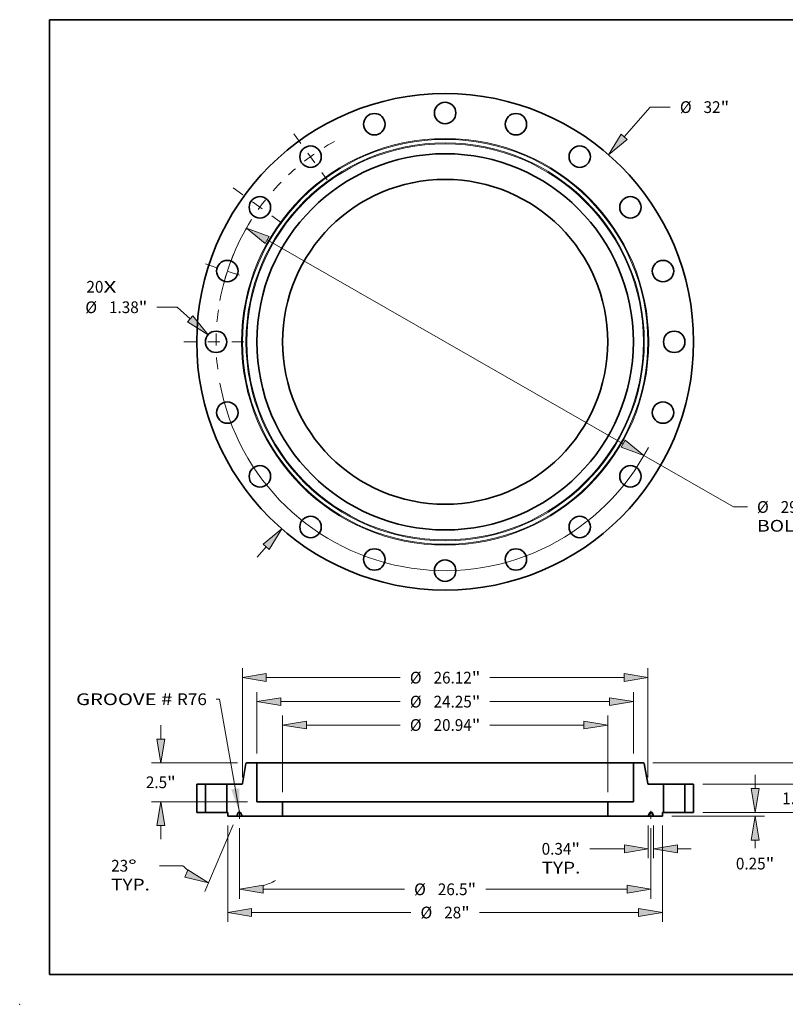
# Model space of a CAD drawing. Extents: x 0 to 10.8, y 0 to 8.3.
# Drawn here: x 0 to 6.4, y 0 to 8.3 of the extents above; entities that cross this region are included whole.
import ezdxf
from ezdxf.enums import TextEntityAlignment as Align

# ---------------------------------------------------------------- set-up
doc = ezdxf.new("R2010")
doc.units = 0
doc.header["$MEASUREMENT"] = 0
doc.linetypes.add('DASHDOT', pattern=[18.5, 12, -3, 0.5, -3])
doc.layers.get('0').update_dxf_attribs({"lineweight": 13})
doc.layers.add('1', color=7, linetype='Continuous', lineweight=13)
doc.styles.get("Standard").update_dxf_attribs({"font": 'isocp.shx'})

# ---------------------------------------------------------------- blocks, each defined once
blk = doc.blocks.new('BLOCK7')
at = {"color": 7, "lineweight": 13, "ltscale": 0.03937}
for s, height, p, p2 in [('20', 0.7571, (-23.101, 3.168), (-22.007, 3.168)), ('X', 0.757, (-22.007, 3.168), (-21.166, 3.168))]:
    blk.add_text(s, height=height, dxfattribs=at).set_placement(p, p2, align=Align.FIT)
blk = doc.blocks.new('BLOCK8')
at = {"color": 7, "lineweight": 13, "ltscale": 0.03937}
for p, q in [((11.529, 13.217), (13.195, 15.127)), ((13.195, 15.127), (14.502, 15.127)), ((-12.11, -13.883), (-11.529, -13.217))]:
    blk.add_line(p, q, dxfattribs=at)
for points in [[(11.335, 13.386), (10.517, 12.058), (11.722, 13.048)], [(-11.335, -13.386), (-10.517, -12.058), (-11.722, -13.048)]]:
    blk.add_lwpolyline(points, close=True, dxfattribs=at)
for points in [[(11.335, 13.386), (10.517, 12.058), (11.335, 13.386), (11.722, 13.048)], [(-11.335, -13.386), (-10.517, -12.058), (-11.335, -13.386), (-11.722, -13.048)]]:
    blk.add_solid(points, dxfattribs=at)
for s, height, p, p2 in [('%%c', 0.7571, (15.118, 14.749), (15.875, 14.749)), ('32', 0.7571, (16.644, 14.749), (17.738, 14.749)), ('"', 0.757, (17.738, 14.749), (18.294, 14.749))]:
    blk.add_text(s, height=height, dxfattribs=at).set_placement(p, p2, align=Align.FIT)
blk = doc.blocks.new('BLOCK9')
at = {"color": 7, "lineweight": 13, "ltscale": 0.03937}
for p, q in [((-17.255, 2.229), (-18.562, 2.229)), ((-16.415, 1.482), (-17.255, 2.229))]:
    blk.add_line(p, q, dxfattribs=at)
blk.add_lwpolyline([(-16.585, 1.29), (-15.265, 0.459), (-16.244, 1.673)], close=True, dxfattribs=at)
blk.add_solid([(-16.585, 1.29), (-15.265, 0.459), (-16.585, 1.29), (-16.244, 1.673)], dxfattribs=at)
for s, height, p, p2 in [('%%c', 0.7571, (-23.174, 1.851), (-22.417, 1.851)), ('1.38', 0.7571, (-21.648, 1.851), (-19.733, 1.851)), ('"', 0.757, (-19.733, 1.851), (-19.178, 1.851))]:
    blk.add_text(s, height=height, dxfattribs=at).set_placement(p, p2, align=Align.FIT)
blk = doc.blocks.new('BLOCK10')
at = {"color": 7, "lineweight": 13, "ltscale": 0.03937}
for p, q in [((-11.462, 6.571), (11.462, -6.571)), ((12.796, -7.336), (18.567, -10.645)), ((18.567, -10.645), (19.469, -10.645))]:
    blk.add_line(p, q, dxfattribs=at)
for points in [[(-11.334, 6.793), (-12.796, 7.336), (-11.589, 6.348)], [(11.334, -6.793), (12.796, -7.336), (11.589, -6.348)]]:
    blk.add_lwpolyline(points, close=True, dxfattribs=at)
for start, end in [(147.82154, 169.60786), (190.39216, 332.52713)]:
    blk.add_arc((0, 0), 14.75, start, end, dxfattribs=at)
for points in [[(-11.334, 6.793), (-12.796, 7.336), (-11.334, 6.793), (-11.589, 6.348)], [(11.334, -6.793), (12.796, -7.336), (11.334, -6.793), (11.589, -6.348)]]:
    blk.add_solid(points, dxfattribs=at)
for s, height, p, p2 in [('%%c', 0.7571, (20.084, -11.023), (20.842, -11.023)), ('29.5', 0.7571, (21.611, -11.023), (23.526, -11.023)), ('"', 0.757, (23.526, -11.023), (24.081, -11.023)), ('BOLT CIRCLE', 0.75712, (20.084, -12.235), (27.686, -12.235))]:
    blk.add_text(s, height=height, dxfattribs=at).set_placement(p, p2, align=Align.FIT)
blk = doc.blocks.new('BLOCK11')
at = {"color": 7, "linetype": 'DASHDOT', "lineweight": 13, "ltscale": 0.03937}
blk.add_line((-16.82, 0), (-12.68, 0), dxfattribs=at)
blk.add_arc((0, 0), 14.75, 171.96065, 188.03935, dxfattribs=at)
blk = doc.blocks.new('BLOCK12')
at = {"color": 7, "linetype": 'DASHDOT', "lineweight": 13, "ltscale": 0.03937}
blk.add_line((-15.441, 5.017), (-12.615, 4.099), dxfattribs=at)
blk.add_arc((0, 0), 14.75, 156.22857, 167.77143, dxfattribs=at)
blk = doc.blocks.new('BLOCK13')
at = {"color": 7, "linetype": 'DASHDOT', "lineweight": 13, "ltscale": 0.03937}
blk.add_line((-13.659, 9.924), (-10.207, 7.416), dxfattribs=at)
blk.add_arc((0, 0), 14.75, 135.71493, 152.28508, dxfattribs=at)
blk = doc.blocks.new('BLOCK14')
at = {"color": 7, "linetype": 'DASHDOT', "lineweight": 13, "ltscale": 0.03937}
blk.add_line((-9.746, 13.414), (-7.594, 10.452), dxfattribs=at)
blk.add_arc((0, 0), 14.75, 118.88783, 133.11218, dxfattribs=at)
blk = doc.blocks.new('BLOCK15')
at = {"color": 7, "lineweight": 13, "ltscale": 0.03937}
blk.add_lwpolyline([(-13.25, 0.002), (-14.54, 7.299), (-14.737, 7.299)], dxfattribs=at)
blk.add_solid([(-13.77, 1.473), (-13.25, 0.002), (-13.265, 1.562)], dxfattribs=at)
for s, p, p2 in [('GROOVE # ', (-23.768, 6.913), (-17.278, 6.913)), ('R76', (-17.278, 6.913), (-15.343, 6.913))]:
    blk.add_text(s, height=0.7571, dxfattribs=at).set_placement(p, p2, align=Align.FIT)
blk = doc.blocks.new('BLOCK16')
at = {"color": 7, "lineweight": 13, "ltscale": 0.03937}
for p, q in [((-12.125, 3.796), (-12.125, 7.742)), ((12.125, 3.796), (12.125, 7.742)), ((-10.587, 7.136), (-2.887, 7.136)), ((2.887, 7.136), (10.587, 7.136))]:
    blk.add_line(p, q, dxfattribs=at)
for points in [[(-10.587, 7.393), (-12.125, 7.136), (-10.587, 6.88)], [(10.587, 6.88), (12.125, 7.136), (10.587, 7.393)]]:
    blk.add_lwpolyline(points, close=True, dxfattribs=at)
for points in [[(-10.587, 7.393), (-12.125, 7.136), (-10.587, 7.393), (-10.587, 6.88)], [(10.587, 6.88), (12.125, 7.136), (10.587, 6.88), (10.587, 7.393)]]:
    blk.add_solid(points, dxfattribs=at)
for s, height, p, p2 in [('%%c', 0.7571, (-2.272, 6.758), (-1.515, 6.758)), ('24.25', 0.7571, (-0.745, 6.758), (1.716, 6.758)), ('"', 0.757, (1.716, 6.758), (2.272, 6.758))]:
    blk.add_text(s, height=height, dxfattribs=at).set_placement(p, p2, align=Align.FIT)
blk = doc.blocks.new('BLOCK17')
at = {"color": 7, "lineweight": 13, "ltscale": 0.03937}
for p, q in [((-14, -0.856), (-14, -7.061)), ((14, -0.856), (14, -7.061)), ((-12.462, -6.455), (-2.203, -6.455)), ((2.203, -6.455), (12.462, -6.455))]:
    blk.add_line(p, q, dxfattribs=at)
for points in [[(-12.462, -6.199), (-14, -6.455), (-12.462, -6.711)], [(12.462, -6.711), (14, -6.455), (12.462, -6.199)]]:
    blk.add_lwpolyline(points, close=True, dxfattribs=at)
for points in [[(-12.462, -6.199), (-14, -6.455), (-12.462, -6.199), (-12.462, -6.711)], [(12.462, -6.711), (14, -6.455), (12.462, -6.711), (12.462, -6.199)]]:
    blk.add_solid(points, dxfattribs=at)
for s, height, p, p2 in [('%%c', 0.7571, (-1.588, -6.834), (-0.831, -6.834)), ('28', 0.7571, (-0.061, -6.834), (1.033, -6.834)), ('"', 0.757, (1.033, -6.834), (1.588, -6.834))]:
    blk.add_text(s, height=height, dxfattribs=at).set_placement(p, p2, align=Align.FIT)
blk = doc.blocks.new('BLOCK18')
at = {"color": 7, "lineweight": 13, "ltscale": 0.03937}
for p, q in [((13.078, -0.856), (13.078, -2.955)), ((13.422, -0.856), (13.422, -2.955)), ((9.323, -2.35), (11.54, -2.35)), ((14.96, -2.35), (15.845, -2.35))]:
    blk.add_line(p, q, dxfattribs=at)
for points in [[(11.54, -2.606), (13.078, -2.35), (11.54, -2.093)], [(14.96, -2.093), (13.422, -2.35), (14.96, -2.606)]]:
    blk.add_lwpolyline(points, close=True, dxfattribs=at)
for points in [[(11.54, -2.606), (13.078, -2.35), (11.54, -2.606), (11.54, -2.093)], [(14.96, -2.093), (13.422, -2.35), (14.96, -2.093), (14.96, -2.606)]]:
    blk.add_solid(points, dxfattribs=at)
for s, height, p, p2 in [('0.34', 0.7571, (6.215, -2.728), (8.13, -2.728)), ('"', 0.757, (8.13, -2.728), (8.685, -2.728)), ('TYP.', 0.7571, (6.215, -3.94), (8.707, -3.94))]:
    blk.add_text(s, height=height, dxfattribs=at).set_placement(p, p2, align=Align.FIT)
blk = doc.blocks.new('BLOCK19')
at = {"color": 7, "lineweight": 13, "ltscale": 0.03937}
for p, q in [((-13.25, -1.018), (-13.25, -5.563)), ((13.25, -1.018), (13.25, -5.563)), ((-11.712, -4.958), (-2.614, -4.958)), ((2.614, -4.958), (11.712, -4.958))]:
    blk.add_line(p, q, dxfattribs=at)
for points in [[(-11.712, -4.701), (-13.25, -4.958), (-11.712, -5.214)], [(11.712, -5.214), (13.25, -4.958), (11.712, -4.701)]]:
    blk.add_lwpolyline(points, close=True, dxfattribs=at)
for points in [[(-11.712, -4.701), (-13.25, -4.958), (-11.712, -4.701), (-11.712, -5.214)], [(11.712, -5.214), (13.25, -4.958), (11.712, -5.214), (11.712, -4.701)]]:
    blk.add_solid(points, dxfattribs=at)
for s, height, p, p2 in [('%%c', 0.7571, (-1.998, -5.336), (-1.241, -5.336)), ('26.5', 0.7571, (-0.472, -5.336), (1.443, -5.336)), ('"', 0.757, (1.443, -5.336), (1.998, -5.336))]:
    blk.add_text(s, height=height, dxfattribs=at).set_placement(p, p2, align=Align.FIT)
blk = doc.blocks.new('BLOCK20')
at = {"color": 7, "lineweight": 13, "ltscale": 0.03937}
for p, q in [((-13.659, -0.808), (-15.484, -5.109)), ((-13.25, -1.018), (-13.25, -5.563)), ((-16.884, -3.442), (-18.4, -3.442))]:
    blk.add_line(p, q, dxfattribs=at)
for points in [[(-16.764, -4.186), (-15.248, -4.551), (-16.564, -3.714)], [(-11.712, -4.701), (-13.25, -4.958), (-11.712, -5.214)]]:
    blk.add_lwpolyline(points, close=True, dxfattribs=at)
for start, end in [(224.70899, 229.48786), (287.51214, 297.15117)]:
    blk.add_arc((-13.25, 0.155), 5.113, start, end, dxfattribs=at)
for points in [[(-16.764, -4.186), (-15.248, -4.551), (-16.764, -4.186), (-16.564, -3.714)], [(-11.712, -4.701), (-13.25, -4.958), (-11.712, -4.701), (-11.712, -5.214)]]:
    blk.add_solid(points, dxfattribs=at)
for s, p, p2 in [('23', (-21.508, -3.82), (-20.414, -3.82)), ('%%d', (-20.414, -3.82), (-19.859, -3.82)), ('TYP.', (-21.508, -5.032), (-19.016, -5.032))]:
    blk.add_text(s, height=0.7571, dxfattribs=at).set_placement(p, p2, align=Align.FIT)
blk = doc.blocks.new('BLOCK21')
at = {"color": 7, "lineweight": 13, "ltscale": 0.03937}
for p, q in [((-18.311, 4.728), (-18.311, 5.613)), ((-13.372, 3.19), (-18.917, 3.19)), ((-12.731, 0.69), (-18.917, 0.69)), ((-18.311, -1.733), (-18.311, -0.848))]:
    blk.add_line(p, q, dxfattribs=at)
for points in [[(-18.567, 4.728), (-18.311, 3.19), (-18.055, 4.728)], [(-18.055, -0.848), (-18.311, 0.69), (-18.567, -0.848)]]:
    blk.add_lwpolyline(points, close=True, dxfattribs=at)
for points in [[(-18.567, 4.728), (-18.311, 3.19), (-18.567, 4.728), (-18.055, 4.728)], [(-18.055, -0.848), (-18.311, 0.69), (-18.055, -0.848), (-18.567, -0.848)]]:
    blk.add_solid(points, dxfattribs=at)
for s, height, p, p2 in [('2.5', 0.7571, (-19.272, 1.561), (-17.905, 1.561)), ('"', 0.757, (-17.905, 1.561), (-17.35, 1.561))]:
    blk.add_text(s, height=height, dxfattribs=at).set_placement(p, p2, align=Align.FIT)
blk = doc.blocks.new('BLOCK22')
at = {"color": 7, "lineweight": 13, "ltscale": 0.03937}
for p, q in [((-10.469, 1.296), (-10.469, 6.237)), ((10.469, 1.296), (10.469, 6.237)), ((-8.931, 5.631), (-2.887, 5.631)), ((2.887, 5.631), (8.931, 5.631))]:
    blk.add_line(p, q, dxfattribs=at)
for points in [[(-8.931, 5.888), (-10.469, 5.631), (-8.931, 5.375)], [(8.931, 5.375), (10.469, 5.631), (8.931, 5.888)]]:
    blk.add_lwpolyline(points, close=True, dxfattribs=at)
for points in [[(-8.931, 5.888), (-10.469, 5.631), (-8.931, 5.888), (-8.931, 5.375)], [(8.931, 5.375), (10.469, 5.631), (8.931, 5.375), (8.931, 5.888)]]:
    blk.add_solid(points, dxfattribs=at)
for s, height, p, p2 in [('%%c', 0.7571, (-2.272, 5.253), (-1.515, 5.253)), ('20.94', 0.7571, (-0.745, 5.253), (1.716, 5.253)), ('"', 0.757, (1.716, 5.253), (2.272, 5.253))]:
    blk.add_text(s, height=height, dxfattribs=at).set_placement(p, p2, align=Align.FIT)
blk = doc.blocks.new('BLOCK23')
at = {"color": 7, "lineweight": 13, "ltscale": 0.03937}
for p, q in [((-13.06, 2.247), (-13.06, 9.29)), ((13.06, 2.247), (13.06, 9.29)), ((-11.522, 8.685), (-2.887, 8.685)), ((2.887, 8.685), (11.522, 8.685))]:
    blk.add_line(p, q, dxfattribs=at)
for points in [[(-11.522, 8.941), (-13.06, 8.685), (-11.522, 8.428)], [(11.522, 8.428), (13.06, 8.685), (11.522, 8.941)]]:
    blk.add_lwpolyline(points, close=True, dxfattribs=at)
for points in [[(-11.522, 8.941), (-13.06, 8.685), (-11.522, 8.941), (-11.522, 8.428)], [(11.522, 8.428), (13.06, 8.685), (11.522, 8.428), (11.522, 8.941)]]:
    blk.add_solid(points, dxfattribs=at)
for s, height, p, p2 in [('%%c', 0.7571, (-2.272, 8.306), (-1.515, 8.306)), ('26.12', 0.7571, (-0.745, 8.306), (1.716, 8.306)), ('"', 0.757, (1.716, 8.306), (2.272, 8.306))]:
    blk.add_text(s, height=height, dxfattribs=at).set_placement(p, p2, align=Align.FIT)
blk = doc.blocks.new('BLOCK24')
at = {"color": 7, "lineweight": 13, "ltscale": 0.03937}
for p, q in [((19.96, 1.538), (19.96, 2.423)), ((16.606, 0), (20.566, 0)), ((14.606, -0.25), (20.566, -0.25))]:
    blk.add_line(p, q, dxfattribs=at)
at = {"color": 7, "lineweight": 13, "ltscale": 0.012964}
blk.add_line((19.96, -2.307), (19.96, -1.788), dxfattribs=at)
at = {"color": 7, "lineweight": 13, "ltscale": 0.03937}
for points in [[(19.704, 1.538), (19.96, 0), (20.217, 1.538)], [(20.217, -1.788), (19.96, -0.25), (19.704, -1.788)]]:
    blk.add_lwpolyline(points, close=True, dxfattribs=at)
for points in [[(19.704, 1.538), (19.96, 0), (19.704, 1.538), (20.217, 1.538)], [(20.217, -1.788), (19.96, -0.25), (20.217, -1.788), (19.704, -1.788)]]:
    blk.add_solid(points, dxfattribs=at)
for s, height, p, p2 in [('0.25', 0.7571, (18.725, -3.679), (20.64, -3.679)), ('"', 0.757, (20.64, -3.679), (21.195, -3.679))]:
    blk.add_text(s, height=height, dxfattribs=at).set_placement(p, p2, align=Align.FIT)
blk = doc.blocks.new('BLOCK25')
at = {"color": 7, "lineweight": 13, "ltscale": 0.03937}
for p, q in [((22.94, 3.348), (22.94, 4.233)), ((16.606, 1.81), (23.546, 1.81)), ((16.606, 0), (23.546, 0)), ((22.94, -2.423), (22.94, -1.538))]:
    blk.add_line(p, q, dxfattribs=at)
for points in [[(22.684, 3.348), (22.94, 1.81), (23.196, 3.348)], [(23.196, -1.538), (22.94, 0), (22.684, -1.538)]]:
    blk.add_lwpolyline(points, close=True, dxfattribs=at)
for points in [[(22.684, 3.348), (22.94, 1.81), (22.684, 3.348), (23.196, 3.348)], [(23.196, -1.538), (22.94, 0), (23.196, -1.538), (22.684, -1.538)]]:
    blk.add_solid(points, dxfattribs=at)
for s, height, p, p2 in [('1.81', 0.7571, (21.705, 0.526), (23.62, 0.526)), ('"', 0.757, (23.62, 0.526), (24.175, 0.526))]:
    blk.add_text(s, height=height, dxfattribs=at).set_placement(p, p2, align=Align.FIT)
blk = doc.blocks.new('BLOCK26')
at = {"color": 7, "lineweight": 13, "ltscale": 0.03937}
for p, q in [((26.089, 4.728), (26.089, 5.613)), ((13.372, 3.19), (26.695, 3.19)), ((16.606, 0), (26.695, 0)), ((26.089, -2.423), (26.089, -1.538))]:
    blk.add_line(p, q, dxfattribs=at)
for points in [[(25.833, 4.728), (26.089, 3.19), (26.346, 4.728)], [(26.346, -1.538), (26.089, 0), (25.833, -1.538)]]:
    blk.add_lwpolyline(points, close=True, dxfattribs=at)
for points in [[(25.833, 4.728), (26.089, 3.19), (25.833, 4.728), (26.346, 4.728)], [(26.346, -1.538), (26.089, 0), (26.346, -1.538), (25.833, -1.538)]]:
    blk.add_solid(points, dxfattribs=at)
for s, height, p, p2 in [('3.19', 0.7571, (24.854, 1.217), (26.769, 1.217)), ('"', 0.757, (26.769, 1.217), (27.324, 1.217))]:
    blk.add_text(s, height=height, dxfattribs=at).set_placement(p, p2, align=Align.FIT)
blk = doc.blocks.new('BLOCK27')
at = {"color": 7, "lineweight": 5, "ltscale": 0.014}
for p, q in [((15.44, 1.81), (16, 1.81)), ((16, 0), (15.44, 0))]:
    blk.add_line(p, q, dxfattribs=at)
at = {"color": 7, "lineweight": 5, "ltscale": 0.03937}
for p, q in [((15.44, 0), (15.44, 1.81)), ((16, 1.81), (16, 0))]:
    blk.add_line(p, q, dxfattribs=at)
blk = doc.blocks.new('BLOCK28')
at = {"color": 7, "lineweight": 5, "ltscale": 0.000110211}
for p, q in [((-12.81, 3.171), (-12.807, 3.175)), ((-13.07, 1.825), (-13.067, 1.829))]:
    blk.add_line(p, q, dxfattribs=at)
at = {"color": 7, "lineweight": 5, "ltscale": 0.000110217}
for p, q in [((-12.807, 3.175), (-12.803, 3.177)), ((-13.073, 1.823), (-13.07, 1.825))]:
    blk.add_line(p, q, dxfattribs=at)
at = {"color": 7, "lineweight": 5, "ltscale": 0.000110198}
for p, q in [((-12.803, 3.177), (-12.8, 3.18)), ((-12.796, 3.182), (-12.792, 3.184)), ((-12.779, 3.189), (-12.775, 3.189)), ((-12.818, 3.161), (-12.815, 3.165)), ((-13.102, 1.811), (-13.097, 1.811))]:
    blk.add_line(p, q, dxfattribs=at)
at = {"color": 7, "lineweight": 5, "ltscale": 0.000110216}
blk.add_line((-12.8, 3.18), (-12.796, 3.182), dxfattribs=at)
at = {"color": 7, "lineweight": 5, "ltscale": 0.000110194}
blk.add_line((-12.792, 3.184), (-12.788, 3.186), dxfattribs=at)
at = {"color": 7, "lineweight": 5, "ltscale": 0.00011023}
blk.add_line((-12.788, 3.186), (-12.784, 3.187), dxfattribs=at)
at = {"color": 7, "lineweight": 5, "ltscale": 0.000110196}
blk.add_line((-12.784, 3.187), (-12.779, 3.189), dxfattribs=at)
at = {"color": 7, "lineweight": 5, "ltscale": 0.000110214}
for p, q in [((-12.775, 3.189), (-12.771, 3.19)), ((-13.106, 1.81), (-13.102, 1.811))]:
    blk.add_line(p, q, dxfattribs=at)
at = {"color": 7, "lineweight": 5, "ltscale": 0.00011022}
blk.add_line((-12.771, 3.19), (-12.766, 3.19), dxfattribs=at)
at = {"color": 7, "lineweight": 5, "ltscale": 0.016033}
blk.add_line((-12.766, 3.19), (-12.125, 3.19), dxfattribs=at)
at = {"color": 7, "lineweight": 5, "ltscale": 0.03937}
for p, q in [((-12.125, 3.19), (-12.125, 0.69)), ((-13.051, 1.86), (-12.825, 3.14)), ((-14.06, 0), (-14.06, 1.81)), ((-14.06, 1.81), (-13.11, 1.81)), ((-12.125, 0.69), (-10.469, 0.69)), ((-10.469, 0.69), (-10.469, -0.25)), ((-10.469, -0.25), (-13.078, -0.25))]:
    blk.add_line(p, q, dxfattribs=at)
at = {"color": 7, "lineweight": 5, "ltscale": 0.000110206}
for p, q in [((-12.825, 3.14), (-12.824, 3.145)), ((-12.823, 3.149), (-12.822, 3.153))]:
    blk.add_line(p, q, dxfattribs=at)
at = {"color": 7, "lineweight": 5, "ltscale": 0.000110201}
blk.add_line((-12.824, 3.145), (-12.823, 3.149), dxfattribs=at)
at = {"color": 7, "lineweight": 5, "ltscale": 0.000110212}
blk.add_line((-12.822, 3.153), (-12.82, 3.157), dxfattribs=at)
at = {"color": 7, "lineweight": 5, "ltscale": 0.000110205}
for p, q in [((-12.82, 3.157), (-12.818, 3.161)), ((-12.813, 3.168), (-12.81, 3.171))]:
    blk.add_line(p, q, dxfattribs=at)
at = {"color": 7, "lineweight": 5, "ltscale": 0.00011021}
for p, q in [((-12.815, 3.165), (-12.813, 3.168)), ((-13.064, 1.832), (-13.061, 1.835))]:
    blk.add_line(p, q, dxfattribs=at)
at = {"color": 7, "lineweight": 5, "ltscale": 0.00011019}
blk.add_line((-13.11, 1.81), (-13.106, 1.81), dxfattribs=at)
at = {"color": 7, "lineweight": 5, "ltscale": 0.000110226}
blk.add_line((-13.097, 1.811), (-13.093, 1.813), dxfattribs=at)
at = {"color": 7, "lineweight": 5, "ltscale": 0.0001102}
for p, q in [((-13.093, 1.813), (-13.089, 1.814)), ((-13.077, 1.82), (-13.073, 1.823))]:
    blk.add_line(p, q, dxfattribs=at)
at = {"color": 7, "lineweight": 5, "ltscale": 0.000110195}
blk.add_line((-13.089, 1.814), (-13.085, 1.816), dxfattribs=at)
at = {"color": 7, "lineweight": 5, "ltscale": 0.000110223}
blk.add_line((-13.085, 1.816), (-13.081, 1.818), dxfattribs=at)
at = {"color": 7, "lineweight": 5, "ltscale": 0.000110188}
blk.add_line((-13.081, 1.818), (-13.077, 1.82), dxfattribs=at)
at = {"color": 7, "lineweight": 5, "ltscale": 0.000110208}
for p, q in [((-13.067, 1.829), (-13.064, 1.832)), ((-13.061, 1.835), (-13.059, 1.839)), ((-13.053, 1.851), (-13.052, 1.855))]:
    blk.add_line(p, q, dxfattribs=at)
at = {"color": 7, "lineweight": 5, "ltscale": 0.000110209}
blk.add_line((-13.059, 1.839), (-13.057, 1.843), dxfattribs=at)
at = {"color": 7, "lineweight": 5, "ltscale": 0.000110203}
blk.add_line((-13.057, 1.843), (-13.055, 1.847), dxfattribs=at)
at = {"color": 7, "lineweight": 5, "ltscale": 0.000110199}
blk.add_line((-13.055, 1.847), (-13.053, 1.851), dxfattribs=at)
at = {"color": 7, "lineweight": 5, "ltscale": 0.000110202}
blk.add_line((-13.052, 1.855), (-13.051, 1.86), dxfattribs=at)
at = {"color": 7, "lineweight": 5, "ltscale": 0.0015}
blk.add_line((-14, 0), (-14.06, 0), dxfattribs=at)
at = {"color": 7, "lineweight": 5, "ltscale": 0.00625}
blk.add_line((-14, -0.25), (-14, 0), dxfattribs=at)
at = {"color": 7, "lineweight": 5, "ltscale": 4.80819e-05}
blk.add_line((-13.295, 0), (-13.297, 0), dxfattribs=at)
at = {"color": 7, "lineweight": 5, "ltscale": 0.002254}
blk.add_line((-13.205, 0), (-13.295, 0), dxfattribs=at)
at = {"color": 7, "lineweight": 5, "ltscale": 4.80519e-05}
blk.add_line((-13.203, 0), (-13.205, 0), dxfattribs=at)
at = {"color": 7, "lineweight": 5, "ltscale": 0.014453}
blk.add_line((-13.422, -0.25), (-14, -0.25), dxfattribs=at)
at = {"color": 7, "lineweight": 5, "ltscale": 0.006273}
for p, q in [((-13.324, -0.019), (-13.422, -0.25)), ((-13.078, -0.25), (-13.176, -0.019))]:
    blk.add_line(p, q, dxfattribs=at)
at = {"color": 7, "lineweight": 5, "ltscale": 4.80697e-05}
blk.add_line((-13.323, -0.017), (-13.324, -0.019), dxfattribs=at)
at = {"color": 7, "lineweight": 5, "ltscale": 4.80816e-05}
blk.add_line((-13.322, -0.016), (-13.323, -0.017), dxfattribs=at)
at = {"color": 7, "lineweight": 5, "ltscale": 4.80628e-05}
blk.add_line((-13.321, -0.014), (-13.322, -0.016), dxfattribs=at)
at = {"color": 7, "lineweight": 5, "ltscale": 4.80782e-05}
for p, q in [((-13.32, -0.012), (-13.321, -0.014)), ((-13.178, -0.016), (-13.179, -0.014))]:
    blk.add_line(p, q, dxfattribs=at)
at = {"color": 7, "lineweight": 5, "ltscale": 4.8087e-05}
blk.add_line((-13.319, -0.011), (-13.32, -0.012), dxfattribs=at)
at = {"color": 7, "lineweight": 5, "ltscale": 4.80726e-05}
blk.add_line((-13.317, -0.009), (-13.319, -0.011), dxfattribs=at)
at = {"color": 7, "lineweight": 5, "ltscale": 4.8058e-05}
blk.add_line((-13.316, -0.008), (-13.317, -0.009), dxfattribs=at)
at = {"color": 7, "lineweight": 5, "ltscale": 4.80956e-05}
blk.add_line((-13.315, -0.007), (-13.316, -0.008), dxfattribs=at)
at = {"color": 7, "lineweight": 5, "ltscale": 4.80558e-05}
blk.add_line((-13.313, -0.006), (-13.315, -0.007), dxfattribs=at)
at = {"color": 7, "lineweight": 5, "ltscale": 4.80836e-05}
for p, q in [((-13.312, -0.005), (-13.313, -0.006)), ((-13.297, 0), (-13.299, 0)), ((-13.201, 0), (-13.203, 0))]:
    blk.add_line(p, q, dxfattribs=at)
at = {"color": 7, "lineweight": 5, "ltscale": 4.8063e-05}
blk.add_line((-13.31, -0.004), (-13.312, -0.005), dxfattribs=at)
at = {"color": 7, "lineweight": 5, "ltscale": 4.81014e-05}
blk.add_line((-13.308, -0.003), (-13.31, -0.004), dxfattribs=at)
at = {"color": 7, "lineweight": 5, "ltscale": 4.80709e-05}
blk.add_line((-13.306, -0.002), (-13.308, -0.003), dxfattribs=at)
at = {"color": 7, "lineweight": 5, "ltscale": 4.80551e-05}
blk.add_line((-13.305, -0.001), (-13.306, -0.002), dxfattribs=at)
at = {"color": 7, "lineweight": 5, "ltscale": 4.80884e-05}
blk.add_line((-13.303, -0.001), (-13.305, -0.001), dxfattribs=at)
at = {"color": 7, "lineweight": 5, "ltscale": 4.80592e-05}
blk.add_line((-13.301, -0.001), (-13.303, -0.001), dxfattribs=at)
at = {"color": 7, "lineweight": 5, "ltscale": 4.80863e-05}
for p, q in [((-13.299, 0), (-13.301, -0.001)), ((-13.199, -0.001), (-13.201, 0))]:
    blk.add_line(p, q, dxfattribs=at)
at = {"color": 7, "lineweight": 5, "ltscale": 4.80593e-05}
blk.add_line((-13.197, -0.001), (-13.199, -0.001), dxfattribs=at)
at = {"color": 7, "lineweight": 5, "ltscale": 4.80885e-05}
blk.add_line((-13.195, -0.001), (-13.197, -0.001), dxfattribs=at)
at = {"color": 7, "lineweight": 5, "ltscale": 4.80835e-05}
blk.add_line((-13.194, -0.002), (-13.195, -0.001), dxfattribs=at)
at = {"color": 7, "lineweight": 5, "ltscale": 4.80708e-05}
blk.add_line((-13.192, -0.003), (-13.194, -0.002), dxfattribs=at)
at = {"color": 7, "lineweight": 5, "ltscale": 4.80744e-05}
blk.add_line((-13.19, -0.004), (-13.192, -0.003), dxfattribs=at)
at = {"color": 7, "lineweight": 5, "ltscale": 4.80629e-05}
blk.add_line((-13.188, -0.005), (-13.19, -0.004), dxfattribs=at)
at = {"color": 7, "lineweight": 5, "ltscale": 4.80837e-05}
blk.add_line((-13.187, -0.006), (-13.188, -0.005), dxfattribs=at)
at = {"color": 7, "lineweight": 5, "ltscale": 4.80801e-05}
blk.add_line((-13.185, -0.007), (-13.187, -0.006), dxfattribs=at)
at = {"color": 7, "lineweight": 5, "ltscale": 4.80731e-05}
blk.add_line((-13.184, -0.008), (-13.185, -0.007), dxfattribs=at)
at = {"color": 7, "lineweight": 5, "ltscale": 4.80798e-05}
blk.add_line((-13.183, -0.009), (-13.184, -0.008), dxfattribs=at)
at = {"color": 7, "lineweight": 5, "ltscale": 4.80725e-05}
blk.add_line((-13.181, -0.011), (-13.183, -0.009), dxfattribs=at)
at = {"color": 7, "lineweight": 5, "ltscale": 4.80677e-05}
blk.add_line((-13.18, -0.012), (-13.181, -0.011), dxfattribs=at)
at = {"color": 7, "lineweight": 5, "ltscale": 4.80777e-05}
blk.add_line((-13.179, -0.014), (-13.18, -0.012), dxfattribs=at)
at = {"color": 7, "lineweight": 5, "ltscale": 4.80672e-05}
blk.add_line((-13.177, -0.017), (-13.178, -0.016), dxfattribs=at)
at = {"color": 7, "lineweight": 5, "ltscale": 4.80822e-05}
blk.add_line((-13.176, -0.019), (-13.177, -0.017), dxfattribs=at)
blk = doc.blocks.new('BLOCK29')
at = {"color": 7, "lineweight": 5, "ltscale": 0.016033}
blk.add_line((12.125, 3.19), (12.766, 3.19), dxfattribs=at)
at = {"color": 7, "lineweight": 5, "ltscale": 0.03937}
for p, q in [((12.125, 0.69), (12.125, 3.19)), ((12.825, 3.14), (13.051, 1.86)), ((13.11, 1.81), (14.06, 1.81)), ((14.06, 1.81), (14.06, 0)), ((10.469, -0.25), (10.469, 0.69)), ((10.469, 0.69), (12.125, 0.69)), ((13.078, -0.25), (10.469, -0.25))]:
    blk.add_line(p, q, dxfattribs=at)
at = {"color": 7, "lineweight": 5, "ltscale": 0.00011022}
blk.add_line((12.766, 3.19), (12.771, 3.19), dxfattribs=at)
at = {"color": 7, "lineweight": 5, "ltscale": 0.000110214}
for p, q in [((12.771, 3.19), (12.775, 3.189)), ((13.102, 1.811), (13.106, 1.81))]:
    blk.add_line(p, q, dxfattribs=at)
at = {"color": 7, "lineweight": 5, "ltscale": 0.000110198}
for p, q in [((12.775, 3.189), (12.779, 3.189)), ((12.792, 3.184), (12.796, 3.182)), ((12.8, 3.18), (12.803, 3.177)), ((12.815, 3.165), (12.818, 3.161)), ((13.097, 1.811), (13.102, 1.811))]:
    blk.add_line(p, q, dxfattribs=at)
at = {"color": 7, "lineweight": 5, "ltscale": 0.000110196}
blk.add_line((12.779, 3.189), (12.784, 3.187), dxfattribs=at)
at = {"color": 7, "lineweight": 5, "ltscale": 0.00011023}
blk.add_line((12.784, 3.187), (12.788, 3.186), dxfattribs=at)
at = {"color": 7, "lineweight": 5, "ltscale": 0.000110194}
blk.add_line((12.788, 3.186), (12.792, 3.184), dxfattribs=at)
at = {"color": 7, "lineweight": 5, "ltscale": 0.000110216}
blk.add_line((12.796, 3.182), (12.8, 3.18), dxfattribs=at)
at = {"color": 7, "lineweight": 5, "ltscale": 0.000110217}
for p, q in [((12.803, 3.177), (12.807, 3.175)), ((13.07, 1.825), (13.073, 1.823))]:
    blk.add_line(p, q, dxfattribs=at)
at = {"color": 7, "lineweight": 5, "ltscale": 0.000110211}
for p, q in [((12.807, 3.175), (12.81, 3.171)), ((13.067, 1.829), (13.07, 1.825))]:
    blk.add_line(p, q, dxfattribs=at)
at = {"color": 7, "lineweight": 5, "ltscale": 0.000110205}
for p, q in [((12.81, 3.171), (12.813, 3.168)), ((12.818, 3.161), (12.82, 3.157))]:
    blk.add_line(p, q, dxfattribs=at)
at = {"color": 7, "lineweight": 5, "ltscale": 0.00011021}
for p, q in [((12.813, 3.168), (12.815, 3.165)), ((13.061, 1.835), (13.064, 1.832))]:
    blk.add_line(p, q, dxfattribs=at)
at = {"color": 7, "lineweight": 5, "ltscale": 0.000110212}
blk.add_line((12.82, 3.157), (12.822, 3.153), dxfattribs=at)
at = {"color": 7, "lineweight": 5, "ltscale": 0.000110206}
for p, q in [((12.822, 3.153), (12.823, 3.149)), ((12.824, 3.145), (12.825, 3.14))]:
    blk.add_line(p, q, dxfattribs=at)
at = {"color": 7, "lineweight": 5, "ltscale": 0.000110201}
blk.add_line((12.823, 3.149), (12.824, 3.145), dxfattribs=at)
at = {"color": 7, "lineweight": 5, "ltscale": 0.000110202}
blk.add_line((13.051, 1.86), (13.052, 1.855), dxfattribs=at)
at = {"color": 7, "lineweight": 5, "ltscale": 0.000110208}
for p, q in [((13.052, 1.855), (13.053, 1.851)), ((13.059, 1.839), (13.061, 1.835)), ((13.064, 1.832), (13.067, 1.829))]:
    blk.add_line(p, q, dxfattribs=at)
at = {"color": 7, "lineweight": 5, "ltscale": 0.000110199}
blk.add_line((13.053, 1.851), (13.055, 1.847), dxfattribs=at)
at = {"color": 7, "lineweight": 5, "ltscale": 0.000110203}
blk.add_line((13.055, 1.847), (13.057, 1.843), dxfattribs=at)
at = {"color": 7, "lineweight": 5, "ltscale": 0.000110209}
blk.add_line((13.057, 1.843), (13.059, 1.839), dxfattribs=at)
at = {"color": 7, "lineweight": 5, "ltscale": 0.0001102}
for p, q in [((13.073, 1.823), (13.077, 1.82)), ((13.089, 1.814), (13.093, 1.813))]:
    blk.add_line(p, q, dxfattribs=at)
at = {"color": 7, "lineweight": 5, "ltscale": 0.000110188}
blk.add_line((13.077, 1.82), (13.081, 1.818), dxfattribs=at)
at = {"color": 7, "lineweight": 5, "ltscale": 0.000110223}
blk.add_line((13.081, 1.818), (13.085, 1.816), dxfattribs=at)
at = {"color": 7, "lineweight": 5, "ltscale": 0.000110195}
blk.add_line((13.085, 1.816), (13.089, 1.814), dxfattribs=at)
at = {"color": 7, "lineweight": 5, "ltscale": 0.000110226}
blk.add_line((13.093, 1.813), (13.097, 1.811), dxfattribs=at)
at = {"color": 7, "lineweight": 5, "ltscale": 0.00011019}
blk.add_line((13.106, 1.81), (13.11, 1.81), dxfattribs=at)
at = {"color": 7, "lineweight": 5, "ltscale": 4.80519e-05}
blk.add_line((13.205, 0), (13.203, 0), dxfattribs=at)
at = {"color": 7, "lineweight": 5, "ltscale": 0.002254}
blk.add_line((13.295, 0), (13.205, 0), dxfattribs=at)
at = {"color": 7, "lineweight": 5, "ltscale": 0.0015}
blk.add_line((14.06, 0), (14, 0), dxfattribs=at)
at = {"color": 7, "lineweight": 5, "ltscale": 0.00625}
blk.add_line((14, 0), (14, -0.25), dxfattribs=at)
at = {"color": 7, "lineweight": 5, "ltscale": 0.006273}
for p, q in [((13.176, -0.019), (13.078, -0.25)), ((13.422, -0.25), (13.324, -0.019))]:
    blk.add_line(p, q, dxfattribs=at)
at = {"color": 7, "lineweight": 5, "ltscale": 4.80822e-05}
blk.add_line((13.177, -0.017), (13.176, -0.019), dxfattribs=at)
at = {"color": 7, "lineweight": 5, "ltscale": 4.80672e-05}
blk.add_line((13.178, -0.016), (13.177, -0.017), dxfattribs=at)
at = {"color": 7, "lineweight": 5, "ltscale": 4.80782e-05}
for p, q in [((13.179, -0.014), (13.178, -0.016)), ((13.321, -0.014), (13.32, -0.012))]:
    blk.add_line(p, q, dxfattribs=at)
at = {"color": 7, "lineweight": 5, "ltscale": 4.80777e-05}
blk.add_line((13.18, -0.012), (13.179, -0.014), dxfattribs=at)
at = {"color": 7, "lineweight": 5, "ltscale": 4.80677e-05}
blk.add_line((13.181, -0.011), (13.18, -0.012), dxfattribs=at)
at = {"color": 7, "lineweight": 5, "ltscale": 4.80725e-05}
blk.add_line((13.183, -0.009), (13.181, -0.011), dxfattribs=at)
at = {"color": 7, "lineweight": 5, "ltscale": 4.80798e-05}
blk.add_line((13.184, -0.008), (13.183, -0.009), dxfattribs=at)
at = {"color": 7, "lineweight": 5, "ltscale": 4.80731e-05}
blk.add_line((13.185, -0.007), (13.184, -0.008), dxfattribs=at)
at = {"color": 7, "lineweight": 5, "ltscale": 4.80801e-05}
blk.add_line((13.187, -0.006), (13.185, -0.007), dxfattribs=at)
at = {"color": 7, "lineweight": 5, "ltscale": 4.80837e-05}
blk.add_line((13.188, -0.005), (13.187, -0.006), dxfattribs=at)
at = {"color": 7, "lineweight": 5, "ltscale": 4.80629e-05}
blk.add_line((13.19, -0.004), (13.188, -0.005), dxfattribs=at)
at = {"color": 7, "lineweight": 5, "ltscale": 4.80744e-05}
blk.add_line((13.192, -0.003), (13.19, -0.004), dxfattribs=at)
at = {"color": 7, "lineweight": 5, "ltscale": 4.80708e-05}
blk.add_line((13.194, -0.002), (13.192, -0.003), dxfattribs=at)
at = {"color": 7, "lineweight": 5, "ltscale": 4.80835e-05}
blk.add_line((13.195, -0.001), (13.194, -0.002), dxfattribs=at)
at = {"color": 7, "lineweight": 5, "ltscale": 4.80885e-05}
blk.add_line((13.197, -0.001), (13.195, -0.001), dxfattribs=at)
at = {"color": 7, "lineweight": 5, "ltscale": 4.80593e-05}
blk.add_line((13.199, -0.001), (13.197, -0.001), dxfattribs=at)
at = {"color": 7, "lineweight": 5, "ltscale": 4.80863e-05}
for p, q in [((13.201, 0), (13.199, -0.001)), ((13.301, -0.001), (13.299, 0))]:
    blk.add_line(p, q, dxfattribs=at)
at = {"color": 7, "lineweight": 5, "ltscale": 4.80836e-05}
for p, q in [((13.203, 0), (13.201, 0)), ((13.299, 0), (13.297, 0)), ((13.313, -0.006), (13.312, -0.005))]:
    blk.add_line(p, q, dxfattribs=at)
at = {"color": 7, "lineweight": 5, "ltscale": 4.80819e-05}
blk.add_line((13.297, 0), (13.295, 0), dxfattribs=at)
at = {"color": 7, "lineweight": 5, "ltscale": 4.80592e-05}
blk.add_line((13.303, -0.001), (13.301, -0.001), dxfattribs=at)
at = {"color": 7, "lineweight": 5, "ltscale": 4.80884e-05}
blk.add_line((13.305, -0.001), (13.303, -0.001), dxfattribs=at)
at = {"color": 7, "lineweight": 5, "ltscale": 4.80551e-05}
blk.add_line((13.306, -0.002), (13.305, -0.001), dxfattribs=at)
at = {"color": 7, "lineweight": 5, "ltscale": 4.80709e-05}
blk.add_line((13.308, -0.003), (13.306, -0.002), dxfattribs=at)
at = {"color": 7, "lineweight": 5, "ltscale": 4.81014e-05}
blk.add_line((13.31, -0.004), (13.308, -0.003), dxfattribs=at)
at = {"color": 7, "lineweight": 5, "ltscale": 4.8063e-05}
blk.add_line((13.312, -0.005), (13.31, -0.004), dxfattribs=at)
at = {"color": 7, "lineweight": 5, "ltscale": 4.80558e-05}
blk.add_line((13.315, -0.007), (13.313, -0.006), dxfattribs=at)
at = {"color": 7, "lineweight": 5, "ltscale": 4.80956e-05}
blk.add_line((13.316, -0.008), (13.315, -0.007), dxfattribs=at)
at = {"color": 7, "lineweight": 5, "ltscale": 4.8058e-05}
blk.add_line((13.317, -0.009), (13.316, -0.008), dxfattribs=at)
at = {"color": 7, "lineweight": 5, "ltscale": 4.80726e-05}
blk.add_line((13.319, -0.011), (13.317, -0.009), dxfattribs=at)
at = {"color": 7, "lineweight": 5, "ltscale": 4.8087e-05}
blk.add_line((13.32, -0.012), (13.319, -0.011), dxfattribs=at)
at = {"color": 7, "lineweight": 5, "ltscale": 4.80628e-05}
blk.add_line((13.322, -0.016), (13.321, -0.014), dxfattribs=at)
at = {"color": 7, "lineweight": 5, "ltscale": 4.80816e-05}
blk.add_line((13.323, -0.017), (13.322, -0.016), dxfattribs=at)
at = {"color": 7, "lineweight": 5, "ltscale": 4.80697e-05}
blk.add_line((13.324, -0.019), (13.323, -0.017), dxfattribs=at)
at = {"color": 7, "lineweight": 5, "ltscale": 0.014453}
blk.add_line((14, -0.25), (13.422, -0.25), dxfattribs=at)
blk = doc.blocks.new('BLOCK30')
at = {"color": 7, "lineweight": 5, "ltscale": 0.03937}
for p, q in [((-16, 0), (-16, 1.81)), ((-15.44, 1.81), (-15.44, 0))]:
    blk.add_line(p, q, dxfattribs=at)
at = {"color": 7, "lineweight": 5, "ltscale": 0.014}
for p, q in [((-16, 1.81), (-15.44, 1.81)), ((-15.44, 0), (-16, 0))]:
    blk.add_line(p, q, dxfattribs=at)

msp = doc.modelspace()

# ---------------------------------------------------------------- linework, layer by layer
at = {"color": 7, "lineweight": 35, "ltscale": 0.004227}
for p, q in [((1.8944, 2.0165), (1.865, 1.85)), ((5.229, 2.0165), (5.2583, 1.85))]:
    msp.add_line(p, q, dxfattribs=at)
at = {"color": 7, "lineweight": 35, "ltscale": 0.002084}
for p, q in [((1.9854, 2.0229), (1.902, 2.0229)), ((5.2213, 2.0229), (5.1379, 2.0229))]:
    msp.add_line(p, q, dxfattribs=at)
at = {"color": 7, "lineweight": 35, "ltscale": 0.004824}
msp.add_line((1.9854, 2.0229), (2.1784, 2.0229), dxfattribs=at)
at = {"color": 7, "lineweight": 35, "ltscale": 0.008125}
for p, q in [((1.9854, 2.0229), (1.9854, 1.6979)), ((5.1379, 2.0229), (5.1379, 1.6979))]:
    msp.add_line(p, q, dxfattribs=at)
at = {"color": 7, "lineweight": 35, "ltscale": 0.03937}
for p, q in [((2.1784, 2.0229), (5.1379, 2.0229)), ((2.2007, 1.6979), (4.2142, 1.6979)), ((2.2007, 1.5757), (4.2142, 1.5757))]:
    msp.add_line(p, q, dxfattribs=at)
at = {"color": 7, "lineweight": 35, "ltscale": 0.00182}
for p, q in [((1.5545, 1.8435), (1.4817, 1.8435)), ((5.6417, 1.8435), (5.5689, 1.8435)), ((1.5545, 1.6082), (1.4817, 1.6082)), ((5.6417, 1.6082), (5.5689, 1.6082))]:
    msp.add_line(p, q, dxfattribs=at)
at = {"color": 7, "lineweight": 35, "ltscale": 0.005883}
for p, q in [((1.4817, 1.8435), (1.4817, 1.6082)), ((1.5545, 1.8435), (1.5545, 1.6082)), ((1.7339, 1.8435), (1.7339, 1.6082)), ((5.3895, 1.8435), (5.3895, 1.6082)), ((5.5689, 1.8435), (5.5689, 1.6082)), ((5.6417, 1.8435), (5.6417, 1.6082))]:
    msp.add_line(p, q, dxfattribs=at)
at = {"color": 7, "lineweight": 35, "ltscale": 0.003318}
for p, q in [((1.5545, 1.8435), (1.6872, 1.8435)), ((5.3895, 1.8435), (5.5222, 1.8435)), ((1.5545, 1.6082), (1.6872, 1.6082)), ((5.3895, 1.6082), (5.5222, 1.6082))]:
    msp.add_line(p, q, dxfattribs=at)
at = {"color": 7, "lineweight": 35, "ltscale": 0.001167}
for p, q in [((1.6872, 1.8435), (1.7339, 1.8435)), ((5.5222, 1.8435), (5.5689, 1.8435)), ((1.6872, 1.6082), (1.7339, 1.6082)), ((5.5222, 1.6082), (5.5689, 1.6082))]:
    msp.add_line(p, q, dxfattribs=at)
at = {"color": 7, "lineweight": 35, "ltscale": 0.003086}
for p, q in [((1.8573, 1.8435), (1.7339, 1.8435)), ((5.3895, 1.8435), (5.266, 1.8435))]:
    msp.add_line(p, q, dxfattribs=at)
at = {"color": 7, "lineweight": 35, "ltscale": 0.005382}
for p, q in [((2.2007, 1.6979), (1.9854, 1.6979)), ((5.1379, 1.6979), (4.9226, 1.6979))]:
    msp.add_line(p, q, dxfattribs=at)
at = {"color": 7, "lineweight": 35, "ltscale": 0.003055}
for p, q in [((2.2007, 1.6979), (2.2007, 1.5757)), ((4.9226, 1.6979), (4.9226, 1.5757))]:
    msp.add_line(p, q, dxfattribs=at)
at = {"color": 7, "lineweight": 35, "ltscale": 0.017712}
for p, q in [((4.2142, 1.6979), (4.9226, 1.6979)), ((4.2142, 1.5757), (4.9226, 1.5757))]:
    msp.add_line(p, q, dxfattribs=at)
at = {"color": 7, "lineweight": 35, "ltscale": 0.000195}
for p, q in [((1.7417, 1.6082), (1.7339, 1.6082)), ((5.3895, 1.6082), (5.3817, 1.6082))]:
    msp.add_line(p, q, dxfattribs=at)
at = {"color": 7, "lineweight": 35, "ltscale": 0.0008125}
for p, q in [((1.7417, 1.6082), (1.7417, 1.5757)), ((5.3817, 1.6082), (5.3817, 1.5757))]:
    msp.add_line(p, q, dxfattribs=at)
at = {"color": 7, "lineweight": 35, "ltscale": 0.001879}
for p, q in [((1.8168, 1.5757), (1.7417, 1.5757)), ((5.3817, 1.5757), (5.3065, 1.5757))]:
    msp.add_line(p, q, dxfattribs=at)
at = {"color": 7, "lineweight": 35, "ltscale": 0.000815445}
for p, q in [((1.8296, 1.6058), (1.8168, 1.5757)), ((1.8615, 1.5757), (1.8488, 1.6058)), ((5.2618, 1.5757), (5.2746, 1.6058)), ((5.2938, 1.6058), (5.3065, 1.5757))]:
    msp.add_line(p, q, dxfattribs=at)
at = {"color": 7, "lineweight": 35, "ltscale": 0.001117}
for p, q in [((1.8168, 1.5757), (1.8615, 1.5757)), ((5.2618, 1.5757), (5.3065, 1.5757))]:
    msp.add_line(p, q, dxfattribs=at)
at = {"color": 7, "lineweight": 35, "ltscale": 0.00029297}
for p, q in [((1.845, 1.6082), (1.8333, 1.6082)), ((5.29, 1.6082), (5.2783, 1.6082))]:
    msp.add_line(p, q, dxfattribs=at)
at = {"color": 7, "linetype": 'DASHDOT', "lineweight": 13, "ltscale": 0.001664}
for p, q in [((1.8392, 1.5546), (1.8392, 1.6211)), ((5.2842, 1.5546), (5.2842, 1.6211))]:
    msp.add_line(p, q, dxfattribs=at)
at = {"color": 7, "lineweight": 35, "ltscale": 0.00848}
for p, q in [((2.2007, 1.5757), (1.8615, 1.5757)), ((5.2618, 1.5757), (4.9226, 1.5757))]:
    msp.add_line(p, q, dxfattribs=at)
at = {"color": 7, "lineweight": 35, "ltscale": 0.03937}
for points in [[(1.902, 2.0229, 0.363969), (1.8944, 2.0165)], [(5.229, 2.0165, 0.363969), (5.2213, 2.0229)], [(1.8573, 1.8435, 0.363969), (1.865, 1.85)], [(5.2583, 1.85, 0.363969), (5.266, 1.8435)], [(1.8333, 1.6082, 0.300965), (1.8296, 1.6058)], [(1.8488, 1.6058, 0.300965), (1.845, 1.6082)], [(5.2783, 1.6082, 0.300965), (5.2746, 1.6058)], [(5.2938, 1.6058, 0.300965), (5.29, 1.6082)]]:
    msp.add_lwpolyline(points, format="xyb", dxfattribs=at)
for centre, radius in [((3.5617, 5.5508), 2.08), ((3.5617, 7.4683), 0.0897), ((2.9691, 7.3744), 0.0897), ((4.1542, 7.3744), 0.0897), ((2.4346, 7.102), 0.0897), ((4.6887, 7.102), 0.0897), ((3.5617, 5.5508), 1.5763), ((3.5617, 5.5508), 1.361), ((2.0104, 6.6778), 0.0897), ((5.113, 6.6778), 0.0897), ((1.738, 6.1433), 0.0897), ((5.3853, 6.1433), 0.0897), ((1.6442, 5.5508), 0.0897), ((5.4792, 5.5508), 0.0897), ((1.738, 4.9582), 0.0897), ((5.3853, 4.9582), 0.0897), ((2.0104, 4.4237), 0.0897), ((5.113, 4.4237), 0.0897), ((2.4346, 3.9995), 0.0897), ((4.6887, 3.9995), 0.0897), ((2.9691, 3.7271), 0.0897), ((4.1542, 3.7271), 0.0897), ((3.5617, 3.6333), 0.0897)]:
    msp.add_circle(centre, radius, dxfattribs=at)
at = {"color": 7, "lineweight": 13, "ltscale": 0.03937}
for radius in [1.7043, 1.6967, 1.6673, 1.6596]:
    msp.add_circle((3.5617, 5.5508), radius, dxfattribs=at)
at = {"color": 7, "lineweight": 5, "ltscale": 0.03937}
msp.add_point((0, 0), dxfattribs=at)
at = {"layer": '1', "color": 7, "lineweight": 35, "ltscale": 0.03937}
for p, q in [((0.25, 0.25), (0.25, 8.25)), ((0.25, 8.25), (10.75, 8.25)), ((0.25, 0.25), (10.75, 0.25))]:
    msp.add_line(p, q, dxfattribs=at)

# ---------------------------------------------------------------- block references
at = {"lineweight": 0, "xscale": 0.13, "yscale": 0.13, "zscale": 0.13}
for name, p in [('BLOCK8', (3.5617, 5.5508)), ('BLOCK14', (3.5617, 5.5508)), ('BLOCK13', (3.5617, 5.5508)), ('BLOCK10', (3.5617, 5.5508)), ('BLOCK12', (3.5617, 5.5508)), ('BLOCK7', (3.5617, 5.5508)), ('BLOCK9', (3.5617, 5.5508)), ('BLOCK11', (3.5617, 5.5508)), ('BLOCK23', (3.5617, 1.6082)), ('BLOCK15', (3.5617, 1.6082)), ('BLOCK16', (3.5617, 1.6082)), ('BLOCK22', (3.5617, 1.6082)), ('BLOCK21', (3.5617, 1.6082)), ('BLOCK26', (3.5617, 1.6082)), ('BLOCK25', (3.5617, 1.6082)), ('BLOCK28', (3.5617, 1.6082)), ('BLOCK29', (3.5617, 1.6082)), ('BLOCK24', (3.5617, 1.6082)), ('BLOCK30', (3.5617, 1.6082)), ('BLOCK27', (3.5617, 1.6082)), ('BLOCK20', (3.5617, 1.6082)), ('BLOCK17', (3.5617, 1.6082)), ('BLOCK18', (3.5617, 1.6082)), ('BLOCK19', (3.5617, 1.6082))]:
    msp.add_blockref(name, p, dxfattribs=at)

doc.saveas('drawing.dxf')
